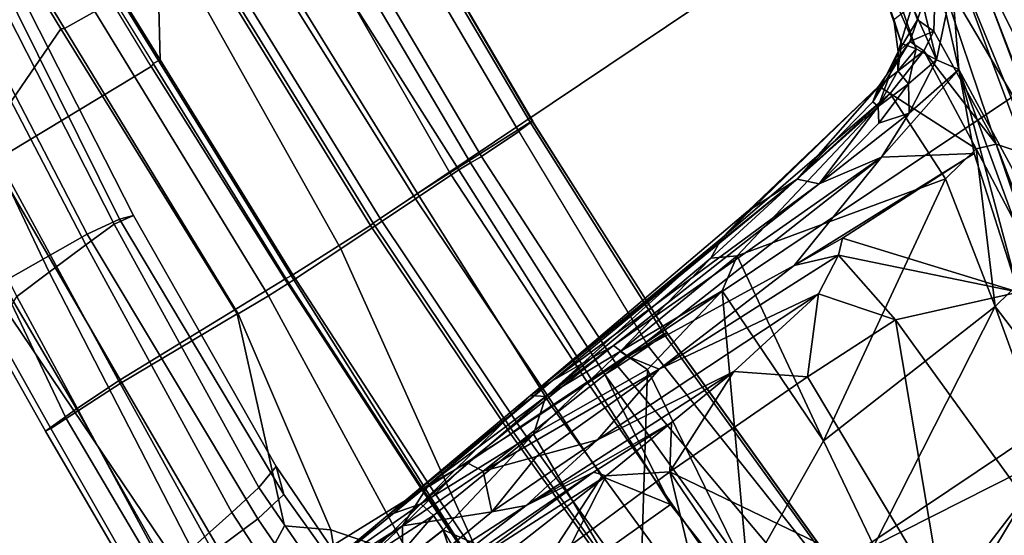
# Model space of a CAD drawing. Units: inches. Extents: x -145 to 146, y -77 to 77.
# Drawn here: x -55 to -51, y -50 to -48 of the extents above; entities that cross this region are included whole.
import ezdxf

# ---------------------------------------------------------------- set-up
doc = ezdxf.new("R2010")
doc.units = ezdxf.units.IN
doc.header["$MEASUREMENT"] = 0
for name, color, linetype in [('SEAT-ARMPAD', 5, 'Continuous'), ('SEAT-BASE', 5, 'Continuous'), ('SEAT-CHASSIS', 5, 'Continuous'), ('SEAT-FABRIC', 5, 'Continuous'), ('SEAT-FRAME', 5, 'Continuous')]:
    doc.layers.add(name, color=color, linetype=linetype)

# ---------------------------------------------------------------- blocks, each defined once
blk = doc.blocks.new('1AERON2_B_TLIMANGL_ARMS_POSTUREFITSL_3T')
at = {"layer": 'SEAT-ARMPAD'}
for points in [[(0.5206, 12.5659, 24.5958), (1.7479, 9.9816, 24.6215), (0.5147, 10.0986, 24.5319), (-1.8382, 12.3535, 23.9444)], [(2.0502, 11.4091, 26.2559), (0.4611, 11.4375, 26.1791), (0.4665, 10.0434, 26.104), (1.8314, 10.0486, 26.2114)], [(1.7564, 9.8213, 24.6049), (0.5325, 9.9635, 24.519), (0.5147, 10.0986, 24.5319), (1.7479, 9.9816, 24.6215)], [(-2.1037, 9.9533, 25.6904), (-1.7143, 9.6554, 25.5554), (0.4834, 9.6787, 25.869), (0.4665, 10.0434, 26.104)], [(1.8314, 10.0486, 26.2114), (0.4665, 10.0434, 26.104), (0.4834, 9.6787, 25.869), (1.798, 9.6127, 25.934)], [(3.2053, 9.9618, 26.1098), (1.8314, 10.0486, 26.2114), (1.798, 9.6127, 25.934), (3.1085, 9.4651, 25.8609)], [(-1.3645, 9.9658, 24.0586), (0.5325, 9.9635, 24.519), (0.5621, 9.7504, 24.6151), (-1.3703, 9.7732, 24.1547)], [(1.7564, 9.8213, 24.6049), (1.7659, 9.6404, 24.6894), (0.5621, 9.7504, 24.6151), (0.5325, 9.9635, 24.519)], [(2.6675, 9.8625, 24.563), (2.759, 9.6735, 24.5377), (1.7564, 9.8213, 24.6049), (1.7479, 9.9816, 24.6215)], [(2.8172, 9.5255, 24.5995), (1.7659, 9.6404, 24.6894), (1.7564, 9.8213, 24.6049), (2.759, 9.6735, 24.5377)], [(-1.3858, 9.582, 24.3862), (-1.3703, 9.7732, 24.1547), (0.5621, 9.7504, 24.6151), (0.5848, 9.6068, 24.8207)], [(1.7709, 9.5013, 24.8984), (0.5848, 9.6068, 24.8207), (0.5621, 9.7504, 24.6151), (1.7659, 9.6404, 24.6894)], [(-1.4559, 9.4789, 25.1347), (0.5069, 9.5391, 25.5417), (0.4834, 9.6787, 25.869), (-1.7143, 9.6554, 25.5554)], [(1.7765, 9.4727, 25.6771), (1.798, 9.6127, 25.934), (0.4834, 9.6787, 25.869), (0.5069, 9.5391, 25.5417)], [(2.8172, 9.5255, 24.5995), (2.8674, 9.371, 24.8324), (1.7709, 9.5013, 24.8984), (1.7659, 9.6404, 24.6894)], [(3.0445, 9.308, 25.6023), (3.1085, 9.4651, 25.8609), (1.798, 9.6127, 25.934), (1.7765, 9.4727, 25.6771)], [(-1.3858, 9.582, 24.3862), (0.5848, 9.6068, 24.8207), (0.6157, 9.5024, 25.1938), (-1.4112, 9.4887, 24.7468)], [(1.7709, 9.5013, 24.8984), (1.7571, 9.4189, 25.2752), (0.6157, 9.5024, 25.1938), (0.5848, 9.6068, 24.8207)], [(-1.4559, 9.4789, 25.1347), (-1.4112, 9.4887, 24.7468), (0.6157, 9.5024, 25.1938), (0.5069, 9.5391, 25.5417)], [(1.7765, 9.4727, 25.6771), (0.5069, 9.5391, 25.5417), (0.6157, 9.5024, 25.1938), (1.7571, 9.4189, 25.2752)], [(2.9854, 9.2714, 25.2403), (1.7571, 9.4189, 25.2752), (1.7709, 9.5013, 24.8984), (2.8674, 9.371, 24.8324)], [(3.0445, 9.308, 25.6023), (1.7765, 9.4727, 25.6771), (1.7571, 9.4189, 25.2752), (2.9854, 9.2714, 25.2403)]]:
    blk.add_3dface(points, dxfattribs=at)
at = {"layer": 'SEAT-BASE'}
for points in [[(-0.399, 1.9836, 6.6746), (-0.1555, 1.9896, 6.6264), (-3.9329, 12.8557, 4.1389), (-4.0205, 12.7905, 4.1776)], [(0.04, 2.0708, 6.5161), (-3.6912, 12.4369, 4.2077), (-3.9329, 12.8557, 4.1389), (-0.1555, 1.9896, 6.6264)], [(-0.5199, 1.9742, 6.6862), (-0.399, 1.9836, 6.6746), (-4.0205, 12.7905, 4.1776), (-4.1476, 12.7669, 4.1833)], [(-4.1487, 12.7665, 4.1833), (-4.2654, 12.7109, 4.1776), (-0.8432, 1.8393, 6.6746), (-0.7398, 1.9027, 6.6862)], [(-4.1487, 12.7665, 4.1833), (-0.7398, 1.9027, 6.6862), (-0.5199, 1.9742, 6.6862), (-4.1476, 12.7669, 4.1833)], [(-4.2654, 12.7109, 4.1776), (-4.3746, 12.7122, 4.1389), (-1.0437, 1.701, 6.6264), (-0.8432, 1.8393, 6.6746)], [(-1.0437, 1.701, 6.6264), (-4.3746, 12.7122, 4.1389), (-4.324, 12.2313, 4.2077), (-1.2495, 1.6518, 6.5161)], [(0.04, 2.0708, 6.5161), (0.0253, 2.2191, 6.4477), (-3.0494, 10.7774, 4.5256), (-3.6912, 12.4369, 4.2077)], [(-4.324, 12.2313, 4.2077), (-3.8678, 10.5115, 4.5256), (-1.3248, 1.7804, 6.4477), (-1.2495, 1.6518, 6.5161)], [(-0.1542, 1.3595, 4.1832), (-3.5595, 11.7694, 3.1616), (-3.47, 11.8649, 3.2423), (-0.095, 1.3539, 4.3018)], [(-3.47, 11.8649, 3.2423), (-2.9258, 9.7068, 3.9879), (-0.1239, 1.7559, 5.6622), (-0.095, 1.3539, 4.3018)], [(-3.6772, 11.7154, 3.1096), (-3.5595, 11.7694, 3.1616), (-0.1542, 1.3595, 4.1832), (-0.2684, 1.3642, 4.119)], [(-0.5847, 1.2614, 4.119), (-3.9113, 11.6394, 3.1096), (-3.7957, 11.6821, 3.0957), (-0.4265, 1.3128, 4.119)], [(-0.4265, 1.3128, 4.119), (-3.7957, 11.6821, 3.0957), (-3.6772, 11.7154, 3.1096), (-0.2684, 1.3642, 4.119)], [(-4.0382, 11.6139, 3.1616), (-3.9113, 11.6394, 3.1096), (-0.5847, 1.2614, 4.119), (-0.6744, 1.1905, 4.1832)], [(-0.719, 1.1512, 4.3018), (-4.1668, 11.6385, 3.2423), (-4.0382, 11.6139, 3.1616), (-0.6744, 1.1905, 4.1832)], [(-3.3384, 9.5727, 3.9879), (-4.1668, 11.6385, 3.2423), (-0.719, 1.1512, 4.3018), (-0.9319, 1.4933, 5.6622)], [(0.0649, 2.2409, 6.3972), (-2.7663, 10.099, 4.6397), (-3.0494, 10.7774, 4.5256), (0.0253, 2.2191, 6.4477)], [(-1.3248, 1.7804, 6.4477), (-3.8678, 10.5115, 4.5256), (-3.6981, 9.7963, 4.6397), (-1.3697, 1.7747, 6.3972)], [(-2.6762, 9.9184, 4.6557), (-2.7663, 10.099, 4.6397), (0.0649, 2.2409, 6.3972), (0.0834, 2.2423, 6.3529)], [(-2.3936, 9.1979, 4.7721), (-2.6762, 9.9184, 4.6557), (0.0834, 2.2423, 6.3529), (0.0886, 2.2401, 6.3093)], [(-3.6981, 9.7963, 4.6397), (-1.3697, 1.7747, 6.3972), (-1.3855, 1.7651, 6.3529), (-3.6648, 9.5971, 4.6557)], [(-2.8999, 9.7388, 4.1787), (-2.8578, 9.7688, 4.297), (-0.1033, 1.8754, 6.004), (-0.1423, 1.8519, 5.8711)], [(-0.1033, 1.8754, 6.004), (-2.8578, 9.7688, 4.297), (-2.7829, 9.7801, 4.4046), (-0.1177, 1.9177, 6.1381)], [(-0.1239, 1.7559, 5.6622), (-2.9258, 9.7068, 3.9879), (-2.8999, 9.7388, 4.1787), (-0.1423, 1.8519, 5.8711)], [(-1.3883, 1.7602, 6.3093), (-1.3855, 1.7651, 6.3529), (-3.6648, 9.5971, 4.6557), (-3.47, 8.8482, 4.7721)], [(-1.032, 1.6207, 6.1381), (-3.4972, 9.548, 4.4046), (-3.4299, 9.5829, 4.297), (-1.0187, 1.578, 6.004)], [(-3.4299, 9.5829, 4.297), (-3.3783, 9.5833, 4.1787), (-0.9734, 1.5819, 5.8711), (-1.0187, 1.578, 6.004)], [(-0.9734, 1.5819, 5.8711), (-3.3783, 9.5833, 4.1787), (-3.3384, 9.5727, 3.9879), (-0.9319, 1.4933, 5.6622)], [(-1.2449, 5.6478, 5.3925), (-2.4678, 9.1401, 4.6181), (-2.4527, 9.3092, 4.6372), (-0.8457, 4.6977, 5.633)], [(-0.8457, 4.6977, 5.633), (-2.4527, 9.3092, 4.6372), (-2.4313, 9.3051, 4.6757), (-0.8462, 4.7651, 5.6397)], [(-2.3936, 9.1979, 4.7721), (0.0886, 2.2401, 6.3093), (-0.3144, 3.3503, 6.0373), (-2.4313, 9.3051, 4.6757)], [(-0.8462, 4.7651, 5.6397), (-2.4313, 9.3051, 4.6757), (-0.3144, 3.3503, 6.0373), (-0.6599, 4.2874, 5.78)], [(-2.3706, 8.632, 4.7054), (-2.4678, 9.1401, 4.6181), (-0.0219, 2.1555, 6.1669), (-0.088, 1.9778, 6.156)], [(-2.1163, 4.3524, 5.6397), (-3.5024, 8.957, 4.6757), (-3.4875, 8.973, 4.6372), (-2.077, 4.2976, 5.633)], [(-3.5024, 8.957, 4.6757), (-1.7149, 2.8952, 6.0373), (-1.3883, 1.7602, 6.3093), (-3.47, 8.8482, 4.7721)], [(-1.9862, 3.8565, 5.78), (-1.7149, 2.8952, 6.0373), (-3.5024, 8.957, 4.6757), (-2.1163, 4.3524, 5.6397)], [(-2.077, 4.2976, 5.633), (-3.4875, 8.973, 4.6372), (-3.3759, 8.8451, 4.6181), (-2.3126, 5.3009, 5.3925)], [(-3.3759, 8.8451, 4.6181), (-3.1559, 8.3768, 4.7054), (-1.0913, 1.6518, 6.156), (-1.2492, 1.7567, 6.1669)], [(-0.1177, 1.9177, 6.1381), (-2.3538, 8.5142, 4.6837), (-2.3706, 8.632, 4.7054), (-0.088, 1.9778, 6.156)]]:
    blk.add_3dface(points, dxfattribs=at)
at = {"layer": 'SEAT-CHASSIS'}
for points in [[(0.1193, 10.0889, 16.8166), (0.2086, 9.2439, 16.076), (0.1066, 9.9848, 16.5755)], [(0.1551, 9.7107, 16.5348), (0.2086, 9.2439, 16.076), (0.1193, 10.0889, 16.8166)], [(0.1637, 9.5717, 16.2482), (0.1066, 9.9848, 16.5755), (0.2086, 9.2439, 16.076)], [(0.125, 9.6823, 16.5976), (0.1419, 9.2172, 16.3001), (0.1551, 9.7107, 16.5348)], [(0.1419, 9.2172, 16.3001), (0.219, 9.0394, 16.0937), (0.1551, 9.7107, 16.5348)], [(0.219, 9.0394, 16.0937), (0.2086, 9.2439, 16.076), (0.1551, 9.7107, 16.5348)], [(0.125, 9.6823, 16.5976), (0.0913, 9.5148, 16.5287), (0.1419, 9.2172, 16.3001)], [(0.1637, 9.5717, 16.2482), (0.1735, 9.1083, 15.9002), (0.1131, 9.4229, 16.0442)], [(0.1735, 9.1083, 15.9002), (0.1637, 9.5717, 16.2482), (0.2086, 9.2439, 16.076)], [(0.0376, 9.0928, 15.8044), (-1.4967, 9.186, 15.6471), (-1.4985, 9.5194, 15.8713)], [(-1.4985, 9.5194, 15.8713), (0.0127, 9.4325, 16.0083), (0.0376, 9.0928, 15.8044)], [(-0.0561, 9.3489, 16.5203), (0.1419, 9.2172, 16.3001), (0.0913, 9.5148, 16.5287)], [(-0.1118, 9.4653, 16.7356), (-0.13, 9.1099, 16.6853), (-0.1043, 8.4695, 16.2934)], [(-0.1043, 8.4695, 16.2934), (-0.0655, 8.765, 16.2687), (-0.1118, 9.4653, 16.7356)], [(-0.1118, 9.4653, 16.7356), (-0.0655, 8.765, 16.2687), (-0.0561, 9.3489, 16.5203)], [(0.0127, 9.4325, 16.0083), (0.1131, 9.4229, 16.0442), (0.107, 9.0931, 15.8277)], [(0.107, 9.0931, 15.8277), (0.0383, 9.0928, 15.8044), (0.0127, 9.4325, 16.0083)], [(0.107, 9.0931, 15.8277), (0.1131, 9.4229, 16.0442), (0.1735, 9.1083, 15.9002)], [(-0.0094, 8.8925, 16.2519), (-0.0561, 9.3489, 16.5203), (-0.0655, 8.765, 16.2687)], [(0.1419, 9.2172, 16.3001), (-0.0561, 9.3489, 16.5203), (-0.0094, 8.8925, 16.2519)], [(0.1735, 9.1083, 15.9002), (0.2086, 9.2439, 16.076), (0.2882, 8.5084, 15.7864)], [(0.2882, 8.5084, 15.7864), (0.2086, 9.2439, 16.076), (0.2882, 8.4041, 15.9263)], [(0.2086, 9.2439, 16.076), (0.219, 9.0394, 16.0937), (0.2882, 8.4041, 15.9263)], [(-1.4967, 9.186, 15.6471), (0.0383, 9.0928, 15.8044), (-0.6786, 8.6343, 15.4759)], [(-0.0094, 8.8925, 16.2519), (0.1431, 8.8307, 16.1554), (0.1419, 9.2172, 16.3001)], [(0.1431, 8.8307, 16.1554), (0.2058, 8.8648, 16.1034), (0.1419, 9.2172, 16.3001)], [(0.219, 9.0394, 16.0937), (0.1419, 9.2172, 16.3001), (0.2058, 8.8648, 16.1034)], [(-0.13, 9.1099, 16.6853), (-0.181, 8.9469, 16.6206), (-0.1444, 8.4356, 16.3203)], [(-0.13, 9.1099, 16.6853), (-0.1444, 8.4356, 16.3203), (-0.1043, 8.4695, 16.2934)], [(0.107, 9.0931, 15.8277), (0.1735, 9.1083, 15.9002), (0.1539, 8.5832, 15.591)], [(0.2504, 8.4601, 15.6238), (0.1539, 8.5832, 15.591), (0.1735, 9.1083, 15.9002)], [(0.2882, 8.5084, 15.7864), (0.2504, 8.4601, 15.6238), (0.1735, 9.1083, 15.9002)], [(0.1539, 8.5832, 15.591), (-0.6786, 8.6343, 15.4759), (0.0383, 9.0928, 15.8044)], [(0.0383, 9.0928, 15.8044), (0.107, 9.0931, 15.8277), (0.1539, 8.5832, 15.591)], [(0.2058, 8.8648, 16.1034), (0.2688, 8.1244, 15.9836), (0.219, 9.0394, 16.0937)], [(0.2688, 8.1244, 15.9836), (0.2882, 8.4041, 15.9263), (0.219, 9.0394, 16.0937)], [(-0.2941, 8.7057, 16.461), (-0.1444, 8.4356, 16.3203), (-0.181, 8.9469, 16.6206)], [(-0.0094, 8.8925, 16.2519), (-0.0655, 8.765, 16.2687), (-0.0056, 8.3848, 16.1004)], [(-0.0056, 8.3848, 16.1004), (0.0736, 8.6235, 16.1275), (-0.0094, 8.8925, 16.2519)], [(0.0736, 8.6235, 16.1275), (0.1431, 8.8307, 16.1554), (-0.0094, 8.8925, 16.2519)], [(0.0736, 8.6235, 16.1275), (0.0907, 8.0258, 15.9953), (0.1431, 8.8307, 16.1554)], [(0.2013, 8.1012, 16), (0.1431, 8.8307, 16.1554), (0.0907, 8.0258, 15.9953)], [(0.1431, 8.8307, 16.1554), (0.2013, 8.1012, 16), (0.2058, 8.8648, 16.1034)], [(0.2058, 8.8648, 16.1034), (0.2013, 8.1012, 16), (0.2688, 8.1244, 15.9836)], [(-0.0655, 8.765, 16.2687), (-0.1043, 8.4695, 16.2934), (-0.1125, 8.1028, 16.1666)], [(-0.1125, 8.1028, 16.1666), (-0.0822, 7.7852, 16.0501), (-0.0655, 8.765, 16.2687)], [(-0.0655, 8.765, 16.2687), (-0.0822, 7.7852, 16.0501), (-0.0056, 8.3848, 16.1004)], [(-1.3677, 8.6242, 16.25), (-0.2721, 8.2172, 16.2113), (-0.2941, 8.7057, 16.461)], [(-0.2941, 8.7057, 16.461), (-0.2721, 8.2172, 16.2113), (-0.1444, 8.4356, 16.3203)], [(-0.6786, 8.6343, 15.4759), (0.1145, 8.0646, 15.3973), (-0.7823, 8.1877, 15.2831)], [(-0.6786, 8.6343, 15.4759), (0.1539, 8.5832, 15.591), (0.1145, 8.0646, 15.3973)], [(-1.3415, 8.2099, 16.0683), (-0.2721, 8.2172, 16.2113), (-1.3677, 8.6242, 16.25)], [(0.0907, 8.0258, 15.9953), (0.0736, 8.6235, 16.1275), (-0.0056, 8.3848, 16.1004)], [(0.2348, 8.1151, 15.4604), (0.1145, 8.0646, 15.3973), (0.1539, 8.5832, 15.591)], [(0.2504, 8.4601, 15.6238), (0.2348, 8.1151, 15.4604), (0.1539, 8.5832, 15.591)], [(0.3839, 7.5297, 15.4437), (0.2504, 8.4601, 15.6238), (0.2882, 8.5084, 15.7864)], [(0.2882, 8.5084, 15.7864), (0.4117, 7.1511, 15.7476), (0.4144, 7.3845, 15.5482)], [(0.2882, 8.4041, 15.9263), (0.4117, 7.1511, 15.7476), (0.2882, 8.5084, 15.7864)], [(0.4144, 7.3845, 15.5482), (0.3839, 7.5297, 15.4437), (0.2882, 8.5084, 15.7864)], [(-0.1043, 8.4695, 16.2934), (-0.1444, 8.4356, 16.3203), (-0.1125, 8.1028, 16.1666)], [(0.2348, 8.1151, 15.4604), (0.2504, 8.4601, 15.6238), (0.342, 7.6101, 15.3977)], [(0.3839, 7.5297, 15.4437), (0.342, 7.6101, 15.3977), (0.2504, 8.4601, 15.6238)], [(-0.2721, 8.2172, 16.2113), (-0.1125, 8.1028, 16.1666), (-0.1444, 8.4356, 16.3203)], [(0.2882, 8.4041, 15.9263), (0.2688, 8.1244, 15.9836), (0.347, 7.0895, 15.8722)], [(0.347, 7.0895, 15.8722), (0.4117, 7.1511, 15.7476), (0.2882, 8.4041, 15.9263)], [(-0.0132, 7.3342, 15.9178), (-0.0056, 8.3848, 16.1004), (-0.0822, 7.7852, 16.0501)], [(-0.0132, 7.3342, 15.9178), (0.0907, 8.0258, 15.9953), (-0.0056, 8.3848, 16.1004)], [(-1.3415, 8.2099, 16.0683), (-1.3093, 7.6071, 15.8445), (-0.2721, 8.2172, 16.2113)], [(-1.3093, 7.6071, 15.8445), (-0.2617, 7.5542, 15.9732), (-0.2721, 8.2172, 16.2113)], [(-0.2617, 7.5542, 15.9732), (-0.0822, 7.7852, 16.0501), (-0.2721, 8.2172, 16.2113)], [(-0.1125, 8.1028, 16.1666), (-0.2721, 8.2172, 16.2113), (-0.0822, 7.7852, 16.0501)], [(-0.7823, 8.1877, 15.2831), (-0.5087, 7.6433, 15.1787), (-0.9649, 7.7083, 15.1152)], [(0.2091, 7.6449, 15.3231), (-0.5087, 7.6433, 15.1787), (-0.7823, 8.1877, 15.2831)], [(0.2091, 7.6449, 15.3231), (-0.7823, 8.1877, 15.2831), (0.1145, 8.0646, 15.3973)], [(0.2013, 8.1012, 16), (0.2973, 6.8253, 15.8899), (0.2688, 8.1244, 15.9836)], [(0.347, 7.0895, 15.8722), (0.2688, 8.1244, 15.9836), (0.2973, 6.8253, 15.8899)], [(0.134, 7.3523, 15.9027), (0.2013, 8.1012, 16), (0.0907, 8.0258, 15.9953)], [(0.2348, 8.1151, 15.4604), (0.2091, 7.6449, 15.3231), (0.1145, 8.0646, 15.3973)], [(0.134, 7.3523, 15.9027), (0.2973, 6.8253, 15.8899), (0.2013, 8.1012, 16)], [(0.2914, 7.519, 15.3329), (0.2091, 7.6449, 15.3231), (0.2348, 8.1151, 15.4604)], [(0.2348, 8.1151, 15.4604), (0.342, 7.6101, 15.3977), (0.2914, 7.519, 15.3329)], [(0.0696, 7.1827, 15.8815), (0.0907, 8.0258, 15.9953), (-0.0132, 7.3342, 15.9178)], [(0.0696, 7.1827, 15.8815), (0.134, 7.3523, 15.9027), (0.0907, 8.0258, 15.9953)], [(-1.0613, 6.9327, 14.9306), (-1.4914, 6.9037, 14.8689), (-1.4676, 7.8033, 15.0792)], [(-1.0613, 6.9327, 14.9306), (-1.4676, 7.8033, 15.0792), (-0.9649, 7.7083, 15.1152)], [(-0.2617, 7.5542, 15.9732), (-0.0132, 7.3342, 15.9178), (-0.0822, 7.7852, 16.0501)], [(-0.445, 6.7803, 15.0232), (-1.0613, 6.9327, 14.9306), (-0.9649, 7.7083, 15.1152)], [(-0.445, 6.7803, 15.0232), (-0.9649, 7.7083, 15.1152), (-0.5087, 7.6433, 15.1787)], [(0.2091, 7.6449, 15.3231), (0.2914, 7.519, 15.3329), (-0.5087, 7.6433, 15.1787)], [(-0.5087, 7.6433, 15.1787), (0.2914, 7.519, 15.3329), (0.0847, 6.6618, 15.1528)], [(-0.5087, 7.6433, 15.1787), (0.0847, 6.6618, 15.1528), (-0.445, 6.7803, 15.0232)], [(-1.1395, 7.1068, 15.6792), (-1.3093, 7.6071, 15.8445), (-1.3649, 7.0648, 15.6525)], [(-1.1395, 7.1068, 15.6792), (-0.2697, 7.138, 15.8519), (-1.3093, 7.6071, 15.8445)], [(-0.2697, 7.138, 15.8519), (-0.2617, 7.5542, 15.9732), (-1.3093, 7.6071, 15.8445)], [(0.4878, 6.6561, 15.3249), (0.2914, 7.519, 15.3329), (0.342, 7.6101, 15.3977)], [(0.3839, 7.5297, 15.4437), (0.4878, 6.6561, 15.3249), (0.342, 7.6101, 15.3977)], [(-0.2697, 7.138, 15.8519), (-0.0132, 7.3342, 15.9178), (-0.2617, 7.5542, 15.9732)], [(0.0847, 6.6618, 15.1528), (0.2914, 7.519, 15.3329), (0.4878, 6.6561, 15.3249)], [(0.3839, 7.5297, 15.4437), (0.5377, 6.6777, 15.4121), (0.4878, 6.6561, 15.3249)], [(0.4144, 7.3845, 15.5482), (0.5377, 6.6777, 15.4121), (0.3839, 7.5297, 15.4437)], [(0.4144, 7.3845, 15.5482), (0.4117, 7.1511, 15.7476), (0.5377, 6.6777, 15.4121)], [(0.0696, 7.1827, 15.8815), (0.1172, 7.1319, 15.8781), (0.134, 7.3523, 15.9027)], [(0.134, 7.3523, 15.9027), (0.1051, 6.5116, 15.8418), (0.2973, 6.8253, 15.8899)], [(0.1172, 7.1319, 15.8781), (0.1068, 6.562, 15.8454), (0.134, 7.3523, 15.9027)], [(-0.2697, 7.138, 15.8519), (0.0696, 7.1827, 15.8815), (-0.0132, 7.3342, 15.9178)], [(0.0696, 7.1827, 15.8815), (-0.4497, 6.6723, 15.7368), (0.1172, 7.1319, 15.8781)], [(0.0696, 7.1827, 15.8815), (-0.2697, 7.138, 15.8519), (-0.4497, 6.6723, 15.7368)], [(0.347, 7.0895, 15.8722), (0.4721, 6.7241, 15.7847), (0.4117, 7.1511, 15.7476)], [(0.4989, 6.7319, 15.696), (0.5377, 6.6777, 15.4121), (0.4117, 7.1511, 15.7476)], [(0.4989, 6.7319, 15.696), (0.4117, 7.1511, 15.7476), (0.4721, 6.7241, 15.7847)], [(-0.2697, 7.138, 15.8519), (-1.1395, 7.1068, 15.6792), (-0.4497, 6.6723, 15.7368)], [(-0.4497, 6.6723, 15.7368), (0.1051, 6.5116, 15.8418), (0.1172, 7.1319, 15.8781)], [(0.2973, 6.8253, 15.8899), (0.3819, 6.6373, 15.8835), (0.347, 7.0895, 15.8722)], [(0.4721, 6.7241, 15.7847), (0.347, 7.0895, 15.8722), (0.4151, 6.7588, 15.8463)], [(0.347, 7.0895, 15.8722), (0.3819, 6.6373, 15.8835), (0.4151, 6.7588, 15.8463)], [(-1.009, 6.7461, 14.877), (-1.0613, 6.9327, 14.9306), (-0.445, 6.7803, 15.0232)], [(0.416, 6.377, 15.9053), (-0.4497, 6.6723, 15.7368), (-1.48, 6.8389, 15.5653)], [(-0.5685, 6.4718, 15.6807), (0.416, 6.377, 15.9053), (-1.48, 6.8389, 15.5653)], [(0.416, 6.377, 15.9053), (0.2973, 6.8253, 15.8899), (0.1051, 6.5116, 15.8418)], [(0.2973, 6.8253, 15.8899), (0.416, 6.377, 15.9053), (0.3819, 6.6373, 15.8835)], [(-1.009, 6.7461, 14.877), (-0.445, 6.7803, 15.0232), (-0.4026, 6.5499, 14.9499)], [(-0.445, 6.7803, 15.0232), (0.0847, 6.6618, 15.1528), (0.1152, 6.4947, 15.1121)], [(-0.445, 6.7803, 15.0232), (0.1152, 6.4947, 15.1121), (-0.4026, 6.5499, 14.9499)], [(0.3819, 6.6373, 15.8835), (0.4798, 6.5748, 15.8571), (0.4151, 6.7588, 15.8463)], [(0.4798, 6.5748, 15.8571), (0.4721, 6.7241, 15.7847), (0.4151, 6.7588, 15.8463)], [(0.4721, 6.7241, 15.7847), (0.6073, 6.5382, 15.697), (0.4989, 6.7319, 15.696)], [(0.5456, 6.5812, 15.7927), (0.6073, 6.5382, 15.697), (0.4721, 6.7241, 15.7847)], [(0.4721, 6.7241, 15.7847), (0.4798, 6.5748, 15.8571), (0.5456, 6.5812, 15.7927)], [(0.6073, 6.5382, 15.697), (0.6156, 6.4766, 15.3985), (0.4989, 6.7319, 15.696)], [(0.6156, 6.4766, 15.3985), (0.5377, 6.6777, 15.4121), (0.4989, 6.7319, 15.696)], [(0.0879, 6.4186, 15.0466), (-0.0987, 6.2749, 14.7264), (-1.1824, 6.7082, 14.7941)], [(0.0879, 6.4186, 15.0466), (-1.1824, 6.7082, 14.7941), (-0.4026, 6.5499, 14.9499)], [(0.1051, 6.5116, 15.8418), (-0.4497, 6.6723, 15.7368), (0.416, 6.377, 15.9053)], [(0.4878, 6.6561, 15.3249), (0.1152, 6.4947, 15.1121), (0.0847, 6.6618, 15.1528)], [(0.554, 6.4516, 15.3008), (0.1152, 6.4947, 15.1121), (0.4878, 6.6561, 15.3249)], [(0.554, 6.4516, 15.3008), (0.4878, 6.6561, 15.3249), (0.5377, 6.6777, 15.4121)], [(0.6156, 6.4766, 15.3985), (0.554, 6.4516, 15.3008), (0.5377, 6.6777, 15.4121)], [(-0.4566, 6.2286, 15.3731), (0.8249, 6.065, 15.8767), (-1.6127, 6.6351, 15.3838)], [(-0.5685, 6.4718, 15.6807), (-1.6127, 6.6351, 15.3838), (0.8416, 6.1381, 15.9534)], [(0.8416, 6.1381, 15.9534), (-1.6127, 6.6351, 15.3838), (0.8249, 6.065, 15.8767)], [(0.4965, 6.4297, 15.9051), (0.4798, 6.5748, 15.8571), (0.3819, 6.6373, 15.8835)], [(0.3819, 6.6373, 15.8835), (0.416, 6.377, 15.9053), (0.4965, 6.4297, 15.9051)], [(0.5781, 6.4712, 15.873), (0.5456, 6.5812, 15.7927), (0.4798, 6.5748, 15.8571)], [(0.5781, 6.4712, 15.873), (0.4798, 6.5748, 15.8571), (0.4965, 6.4297, 15.9051)], [(0.6275, 6.5086, 15.7963), (0.5456, 6.5812, 15.7927), (0.5781, 6.4712, 15.873)], [(0.6073, 6.5382, 15.697), (0.5456, 6.5812, 15.7927), (0.6275, 6.5086, 15.7963)], [(-0.4026, 6.5499, 14.9499), (0.1152, 6.4947, 15.1121), (0.0879, 6.4186, 15.0466)], [(0.6073, 6.5382, 15.697), (0.6709, 6.4035, 15.3825), (0.6156, 6.4766, 15.3985)], [(0.6073, 6.5382, 15.697), (0.7231, 6.4806, 15.7127), (0.729, 6.3891, 15.4175)], [(0.6275, 6.5086, 15.7963), (0.7231, 6.4806, 15.7127), (0.6073, 6.5382, 15.697)], [(0.6709, 6.4035, 15.3825), (0.6073, 6.5382, 15.697), (0.729, 6.3891, 15.4175)], [(0.554, 6.4516, 15.3008), (0.0879, 6.4186, 15.0466), (0.1152, 6.4947, 15.1121)], [(1.1919, 6.3604, 15.8451), (0.6275, 6.5086, 15.7963), (0.5781, 6.4712, 15.873)], [(1.1919, 6.3604, 15.8451), (0.7231, 6.4806, 15.7127), (0.6275, 6.5086, 15.7963)], [(-0.5685, 6.4718, 15.6807), (0.8416, 6.1381, 15.9534), (0.416, 6.377, 15.9053)], [(0.0879, 6.4186, 15.0466), (0.554, 6.4516, 15.3008), (0.5966, 6.3742, 15.2703)], [(0.5781, 6.4712, 15.873), (0.4965, 6.4297, 15.9051), (1.202, 6.3105, 15.9306)], [(0.5966, 6.3742, 15.2703), (0.554, 6.4516, 15.3008), (0.6156, 6.4766, 15.3985)], [(1.202, 6.3105, 15.9306), (1.1919, 6.3604, 15.8451), (0.5781, 6.4712, 15.873)], [(0.5966, 6.3742, 15.2703), (0.6156, 6.4766, 15.3985), (0.6709, 6.4035, 15.3825)], [(-0.0987, 6.2749, 14.7264), (0.0879, 6.4186, 15.0466), (0.81, 6.2227, 15.1236)], [(0.0879, 6.4186, 15.0466), (0.5966, 6.3742, 15.2703), (0.81, 6.2227, 15.1236)], [(0.4965, 6.4297, 15.9051), (0.416, 6.377, 15.9053), (0.6262, 6.2962, 15.9452)], [(1.012, 6.2413, 15.9884), (1.202, 6.3105, 15.9306), (0.4965, 6.4297, 15.9051)], [(1.012, 6.2413, 15.9884), (0.4965, 6.4297, 15.9051), (0.6262, 6.2962, 15.9452)], [(0.416, 6.377, 15.9053), (0.8416, 6.1381, 15.9534), (0.6262, 6.2962, 15.9452)], [(0.5966, 6.3742, 15.2703), (0.6709, 6.4035, 15.3825), (0.81, 6.2227, 15.1236)], [(0.6709, 6.4035, 15.3825), (0.729, 6.3891, 15.4175), (0.81, 6.2227, 15.1236)], [(0.8524, 6.0601, 14.886), (0.7491, 5.8725, 14.5993), (-0.0987, 6.2749, 14.7264)], [(-0.0987, 6.2749, 14.7264), (0.81, 6.2227, 15.1236), (0.8524, 6.0601, 14.886)], [(-0.4566, 6.2286, 15.3731), (0.62, 5.8184, 15.3681), (0.8249, 6.065, 15.8767)]]:
    blk.add_3dface(points, dxfattribs=at)
at = {"layer": 'SEAT-FABRIC'}
for points in [[(0.2065, 8.6447, 18.8113), (-0.9478, 8.608, 18.7102), (-0.9484, 8.5757, 18.7401), (0.2071, 8.6124, 18.8415)], [(0.2065, 8.6447, 18.8113), (0.2071, 8.6124, 18.8415), (1.2035, 8.6123, 18.9058), (1.2028, 8.6459, 18.8756)], [(2.8268, 8.5835, 18.9053), (1.2028, 8.6459, 18.8756), (1.2035, 8.6123, 18.9058), (2.8004, 8.5493, 18.9354)], [(0.2071, -8.6124, 18.8415), (0.2071, 8.6124, 18.8415), (-0.9484, 8.5757, 18.7401), (-0.9484, -8.5757, 18.7401)], [(0.2071, -8.6124, 18.8415), (1.2035, -8.6123, 18.9058), (1.2035, 8.6123, 18.9058), (0.2071, 8.6124, 18.8415)], [(2.8004, -8.5493, 18.9354), (2.8004, 8.5493, 18.9354), (1.2035, 8.6123, 18.9058), (1.2035, -8.6123, 18.9058)], [(-2.2958, -8.4159, 18.6241), (-0.9484, -8.5757, 18.7401), (-0.9484, 8.5757, 18.7401), (-2.2958, 8.4159, 18.6241)], [(-2.2958, -8.4159, 18.6241), (-2.2958, 8.4159, 18.6241), (-3.0137, 8.263, 18.5475), (-3.0137, -8.263, 18.5475)]]:
    blk.add_3dface(points, dxfattribs=at)
at = {"layer": 'SEAT-FRAME'}
for points in [[(0.2428, 10.2472, 20.6226), (1.2416, 10.1843, 20.4879), (1.2387, 10.1615, 20.3672), (0.2409, 10.2328, 20.5283)], [(1.2416, 10.1843, 20.4879), (0.2428, 10.2472, 20.6226), (0.2463, 10.108, 20.8008), (1.2459, 10.033, 20.6658)], [(1.2372, 10.0885, 20.3047), (0.2391, 10.1458, 20.4392), (0.2409, 10.2328, 20.5283), (1.2387, 10.1615, 20.3672)], [(1.2372, 10.0885, 20.3047), (1.2387, 10.1615, 20.3672), (2.242, 10.0825, 20.1573), (2.2098, 9.9457, 20.0858)], [(2.2409, 10.1077, 20.2935), (2.242, 10.0825, 20.1573), (1.2387, 10.1615, 20.3672), (1.2416, 10.1843, 20.4879)], [(1.2416, 10.1843, 20.4879), (1.2459, 10.033, 20.6658), (2.2451, 9.9747, 20.4624), (2.2409, 10.1077, 20.2935)], [(1.2372, 10.0885, 20.3047), (1.2339, 9.833, 20.1699), (0.2365, 9.9197, 20.3081), (0.2391, 10.1458, 20.4392)], [(0.2463, 10.108, 20.8008), (0.2457, 9.8879, 20.7679), (1.245, 9.8254, 20.6298), (1.2459, 10.033, 20.6658)], [(1.2372, 10.0885, 20.3047), (2.2098, 9.9457, 20.0858), (2.3401, 9.7318, 19.9603), (1.2339, 9.833, 20.1699)], [(2.2451, 9.9747, 20.4624), (1.2459, 10.033, 20.6658), (1.245, 9.8254, 20.6298), (2.2438, 9.7606, 20.433)], [(-0.7589, 9.9401, 20.8202), (-0.7855, 9.0689, 19.177), (0.2157, 9.0732, 19.2681), (0.2457, 9.8879, 20.7679)], [(0.2862, 9.4618, 18.7395), (-0.1775, 9.6707, 19.2846), (0.2365, 9.9197, 20.3081), (0.402, 9.6061, 19.0302)], [(1.245, 9.8254, 20.6298), (0.2457, 9.8879, 20.7679), (0.2157, 9.0732, 19.2681), (1.2139, 9.0599, 19.3357)], [(0.2365, 9.9197, 20.3081), (1.2339, 9.833, 20.1699), (1.2052, 9.2939, 18.9739), (0.402, 9.6061, 19.0302)], [(2.3401, 9.7318, 19.9603), (2.5327, 9.2468, 18.9336), (1.2052, 9.2939, 18.9739), (1.2339, 9.833, 20.1699)], [(1.245, 9.8254, 20.6298), (1.2139, 9.0599, 19.3357), (2.2098, 9.0311, 19.3615), (2.2438, 9.7606, 20.433)], [(3.2323, 9.6464, 20.1757), (2.2438, 9.7606, 20.433), (2.2098, 9.0311, 19.3615), (3.2063, 8.9865, 19.3509)], [(2.3401, 9.7318, 19.9603), (3.1774, 9.6485, 19.7887), (3.2081, 9.216, 18.9491), (2.5327, 9.2468, 18.9336)], [(0.2862, 9.4618, 18.7395), (0.0205, 9.2599, 18.4039), (-0.2662, 9.6138, 19.0326), (-0.1775, 9.6707, 19.2846)], [(1.2022, 9.2911, 18.8486), (0.2862, 9.4618, 18.7395), (0.402, 9.6061, 19.0302), (1.2052, 9.2939, 18.9739)], [(1.1943, 9.1512, 18.5216), (0.0205, 9.2599, 18.4039), (0.2862, 9.4618, 18.7395), (1.2022, 9.2911, 18.8486)], [(1.1943, 9.1512, 18.5216), (1.1917, 9.032, 18.4145), (-0.4027, 9.0781, 18.155), (0.0205, 9.2599, 18.4039)], [(1.2022, 9.2911, 18.8486), (2.5261, 9.233, 18.7846), (2.5149, 9.0959, 18.5219), (1.1943, 9.1512, 18.5216)], [(1.2022, 9.2911, 18.8486), (1.2052, 9.2939, 18.9739), (2.5327, 9.2468, 18.9336), (2.5261, 9.233, 18.7846)], [(3.181, 9.2041, 18.798), (3.8433, 9.049, 18.5368), (2.5149, 9.0959, 18.5219), (2.5261, 9.233, 18.7846)], [(3.181, 9.2041, 18.798), (2.5261, 9.233, 18.7846), (2.5327, 9.2468, 18.9336), (3.2081, 9.216, 18.9491)], [(1.1917, 9.032, 18.4145), (1.1943, 9.1512, 18.5216), (2.5149, 9.0959, 18.5219), (2.5109, 8.9828, 18.425)], [(-0.3811, 8.287, 18.1533), (-1.0503, 8.2348, 18.089), (-0.8682, 9.0205, 18.089), (-0.4027, 9.0781, 18.155)], [(-0.7895, 9.0351, 19.1816), (0.2132, 9.0387, 19.2724), (0.2154, 9.0695, 19.2534), (-0.7837, 9.0654, 19.1628)], [(-0.7837, 9.0654, 19.1628), (0.2154, 9.0695, 19.2534), (0.2157, 9.0732, 19.2681), (-0.7855, 9.0689, 19.177)], [(1.1895, 8.8097, 18.3222), (1.1905, 8.4528, 18.3619), (-0.1361, 8.451, 18.276), (-0.4027, 9.0781, 18.155)], [(1.1917, 9.032, 18.4145), (1.1895, 8.8097, 18.3222), (-0.4027, 9.0781, 18.155)], [(-0.3811, 8.287, 18.1533), (-0.4027, 9.0781, 18.155), (-0.1361, 8.451, 18.276)], [(1.2108, 9.0249, 19.339), (1.2135, 9.0556, 19.3201), (0.2154, 9.0695, 19.2534), (0.2132, 9.0387, 19.2724)], [(0.2157, 9.0732, 19.2681), (1.2139, 9.0599, 19.3357), (1.2135, 9.0556, 19.3201), (0.2154, 9.0695, 19.2534)], [(0.2132, 9.0387, 19.2724), (-0.7895, 9.0351, 19.1816), (-0.9503, 8.6214, 18.7473), (0.2045, 8.6581, 18.8484)], [(1.2108, 9.0249, 19.339), (0.2132, 9.0387, 19.2724), (0.2045, 8.6581, 18.8484), (1.2014, 8.6593, 18.9127)], [(1.1917, 9.032, 18.4145), (2.5109, 8.9828, 18.425), (2.5076, 8.7036, 18.3304), (1.1895, 8.8097, 18.3222)], [(2.2115, 8.9876, 19.3468), (1.2108, 9.0249, 19.339), (1.2014, 8.6593, 18.9127), (2.826, 8.5969, 18.9425)], [(1.2108, 9.0249, 19.339), (2.2115, 8.9876, 19.3468), (2.2142, 9.0183, 19.3279), (1.2135, 9.0556, 19.3201)], [(1.2135, 9.0556, 19.3201), (2.2142, 9.0183, 19.3279), (2.2098, 9.0311, 19.3615), (1.2139, 9.0599, 19.3357)], [(2.2098, 9.0311, 19.3615), (3.2063, 8.9865, 19.3509), (3.2055, 8.9812, 19.3338), (2.2142, 9.0183, 19.3279)], [(3.2028, 8.9505, 19.3527), (3.2055, 8.9812, 19.3338), (2.2142, 9.0183, 19.3279), (2.2115, 8.9876, 19.3468)], [(3.2028, 8.9505, 19.3527), (2.2115, 8.9876, 19.3468), (2.826, 8.5969, 18.9425), (3.2028, 8.9505, 19.3527)], [(1.1905, 8.4528, 18.3619), (1.1895, 8.8097, 18.3222), (2.5076, 8.7036, 18.3304), (2.5104, 8.4116, 18.3785)], [(0.2065, 8.6447, 18.8113), (0.2045, 8.6581, 18.8484), (-0.9503, 8.6214, 18.7473), (-0.9478, 8.608, 18.7102)], [(1.2028, 8.6459, 18.8756), (1.2014, 8.6593, 18.9127), (0.2045, 8.6581, 18.8484), (0.2065, 8.6447, 18.8113)], [(2.8268, 8.5835, 18.9053), (2.826, 8.5969, 18.9425), (1.2014, 8.6593, 18.9127), (1.2028, 8.6459, 18.8756)], [(-0.9489, 8.415, 18.7041), (0.2064, 8.4622, 18.807), (0.2071, 8.6124, 18.8415), (-0.9484, 8.5757, 18.7401)], [(1.2023, 8.4345, 18.8554), (1.2035, 8.6123, 18.9058), (0.2071, 8.6124, 18.8415), (0.2064, 8.4622, 18.807)], [(1.2023, 8.4345, 18.8554), (2.7985, 8.3746, 18.8757), (2.8004, 8.5493, 18.9354), (1.2035, 8.6123, 18.9058)], [(-0.9503, 8.2715, 18.6158), (0.2043, 8.291, 18.6995), (0.2064, 8.4622, 18.807), (-0.9489, 8.415, 18.7041)], [(-0.1361, 8.451, 18.276), (1.1905, 8.4528, 18.3619), (1.1893, 8.2461, 18.3144), (-0.3811, 8.287, 18.1533)], [(1.1999, 8.2823, 18.756), (1.2023, 8.4345, 18.8554), (0.2064, 8.4622, 18.807), (0.2043, 8.291, 18.6995)], [(1.1905, 8.4528, 18.3619), (2.5104, 8.4116, 18.3785), (2.503, 8.2121, 18.3352), (1.1893, 8.2461, 18.3144)], [(1.1999, 8.2823, 18.756), (2.7941, 8.1697, 18.7346), (2.7985, 8.3746, 18.8757), (1.2023, 8.4345, 18.8554)], [(-0.9598, 8.1764, 18.0166), (-1.0503, 8.2348, 18.089), (-0.3811, 8.287, 18.1533), (0.1932, 8.2164, 18.1484)], [(0.196, 7.9326, 18.2872), (0.2043, 8.291, 18.6995), (-0.9503, 8.2715, 18.6158), (-0.9577, 7.891, 18.1509)], [(1.1893, 8.2461, 18.3144), (1.1862, 8.1923, 18.187), (0.1932, 8.2164, 18.1484), (-0.3811, 8.287, 18.1533)], [(0.196, 7.9326, 18.2872), (1.1893, 7.906, 18.3138), (1.1999, 8.2823, 18.756), (0.2043, 8.291, 18.6995)], [(2.7801, 7.8151, 18.2816), (2.7941, 8.1697, 18.7346), (1.1999, 8.2823, 18.756), (1.1893, 7.906, 18.3138)], [(2.6442, 8.1086, 18.1542), (1.1862, 8.1923, 18.187), (1.1893, 8.2461, 18.3144), (2.503, 8.2121, 18.3352)], [(0.191, 8.1559, 18.038), (-0.9616, 8.0302, 17.8996), (-0.9598, 8.1764, 18.0166), (0.1932, 8.2164, 18.1484)], [(1.1837, 8.1413, 18.0819), (0.191, 8.1559, 18.038), (0.1932, 8.2164, 18.1484), (1.1862, 8.1923, 18.187)], [(1.1837, 8.1413, 18.0819), (1.1862, 8.1923, 18.187), (2.6442, 8.1086, 18.1542), (2.6906, 8.0554, 18.0442)], [(-0.9616, 8.0302, 17.8996), (0.191, 8.1559, 18.038), (0.1907, 8.0116, 18.0198), (-0.9608, 7.9184, 17.9483)], [(1.1837, 8.1413, 18.0819), (1.1834, 7.9634, 18.0689), (0.1907, 8.0116, 18.0198), (0.191, 8.1559, 18.038)], [(1.1837, 8.1413, 18.0819), (2.6906, 8.0554, 18.0442), (2.7037, 7.8719, 18.032), (1.1834, 7.9634, 18.0689)], [(0.1931, 7.9204, 18.1392), (-0.9595, 7.8832, 18.0317), (-0.9608, 7.9184, 17.9483), (0.1907, 8.0116, 18.0198)], [(1.1834, 7.9634, 18.0689), (0.1907, 8.0116, 18.0198), (0.1931, 7.9204, 18.1392), (1.186, 7.8953, 18.176)], [(0.1946, 7.9196, 18.2137), (0.196, 7.9326, 18.2872), (-0.9577, 7.891, 18.1509), (-0.9586, 7.8823, 18.0915)], [(0.1946, 7.9196, 18.2137), (1.1882, 7.8972, 18.2684), (1.1893, 7.906, 18.3138), (0.196, 7.9326, 18.2872)], [(2.7756, 7.7992, 18.1365), (1.186, 7.8953, 18.176), (1.1834, 7.9634, 18.0689), (2.7037, 7.8719, 18.032)], [(-0.9586, 7.8823, 18.0915), (-0.9595, 7.8832, 18.0317), (0.1931, 7.9204, 18.1392), (0.1946, 7.9196, 18.2137)], [(1.1882, 7.8972, 18.2684), (0.1946, 7.9196, 18.2137), (0.1931, 7.9204, 18.1392), (1.186, 7.8953, 18.176)], [(2.7756, 7.7992, 18.1365), (1.1882, 7.8972, 18.2684), (1.186, 7.8953, 18.176)], [(1.1882, 7.8972, 18.2684), (2.7756, 7.7992, 18.1365), (2.7801, 7.8151, 18.2816), (1.1893, 7.906, 18.3138)]]:
    blk.add_3dface(points, dxfattribs=at)

msp = doc.modelspace()

# ---------------------------------------------------------------- block references
at = {"rotation": 123.8335230908615}
msp.add_blockref('1AERON2_B_TLIMANGL_ARMS_POSTUREFITSL_3T', (-46.0979, -45.0254, -12.3386), dxfattribs=at)

doc.saveas('drawing.dxf')
